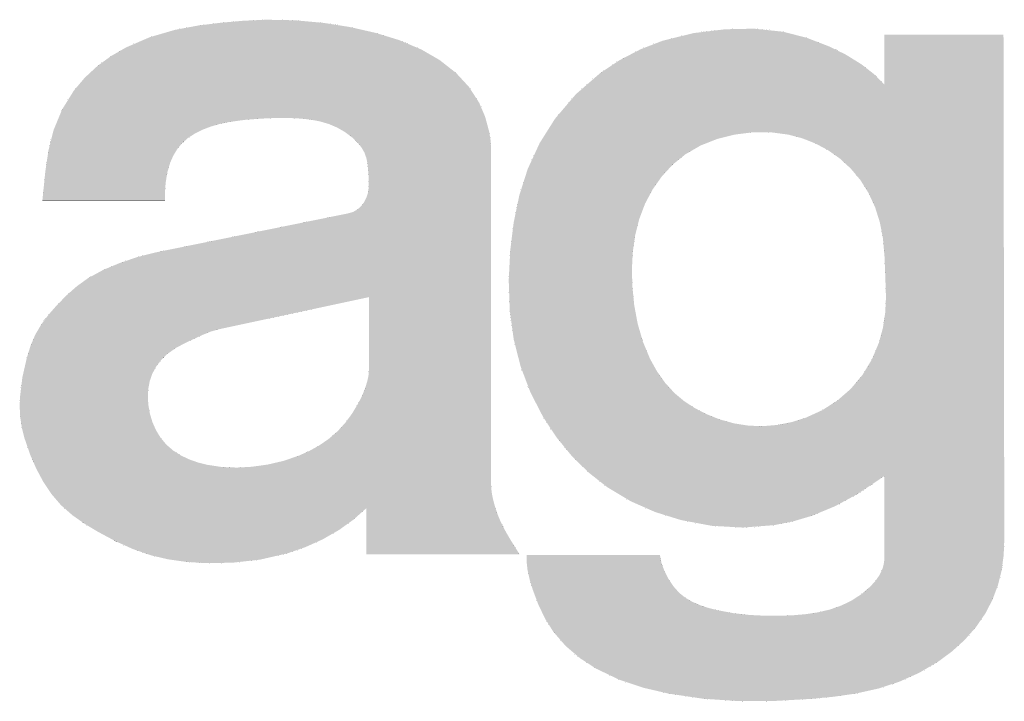
# Model space of a CAD drawing. Extents: x 0 to 420, y 0 to 297.
# Drawn here: x 342 to 351, y 21 to 27 of the extents above; entities that cross this region are included whole.
import ezdxf

# ---------------------------------------------------------------- set-up
doc = ezdxf.new("R2010")
doc.units = 0
doc.header["$LTSCALE"] = 23.1
doc.layers.get('0').update_dxf_attribs({"linetype": 'CONTINUOUS'})

# ---------------------------------------------------------------- blocks, each defined once
blk = doc.blocks.new('099_Z06_001_HAGER_LOGO_2_BL0', base_point=(346.9952, 24.8096))
at = {"color": 2, "linetype": 'CONTINUOUS', "const_width": 0.0001}
for points in [[(342.1346, 25.4342), (342.144, 25.5302), (342.1535, 25.6268), (342.1639, 25.7236), (342.1726, 25.7915), (342.1826, 25.8592), (342.1945, 25.9266), (342.2085, 25.9934), (342.2252, 26.0595), (342.2447, 26.1249), (342.265, 26.1827), (342.2879, 26.2396), (342.3134, 26.2954), (342.3414, 26.3501), (342.3719, 26.4034), (342.4049, 26.4552), (342.4402, 26.5054), (342.4812, 26.5579), (342.5248, 26.6081), (342.5708, 26.6561), (342.6191, 26.7018), (342.6695, 26.7452), (342.7216, 26.7858), (342.7754, 26.824), (342.8308, 26.8599), (342.8876, 26.8936), (342.9458, 26.925), (343.0109, 26.9569), (343.0773, 26.9863), (343.1448, 27.0132), (343.2132, 27.0377), (343.2824, 27.0597), (343.3523, 27.0795), (343.4227, 27.097), (343.5125, 27.1161), (343.6029, 27.1322), (343.6937, 27.1457), (343.7848, 27.1573), (343.8761, 27.1673), (343.9848, 27.1778), (344.0935, 27.1863), (344.2024, 27.1925), (344.3114, 27.196), (344.4241, 27.1963), (344.5369, 27.1932), (344.6496, 27.1869), (344.7621, 27.1774), (344.8743, 27.1647), (344.9753, 27.1507), (345.0759, 27.1341), (345.176, 27.1149), (345.2756, 27.093), (345.3746, 27.0683), (345.4509, 27.0472), (345.5267, 27.0241), (345.6017, 26.9988), (345.6757, 26.9709), (345.7486, 26.9403), (345.8203, 26.9067), (345.8723, 26.8798), (345.9234, 26.851), (345.9733, 26.8203), (346.022, 26.7876), (346.0693, 26.753), (346.115, 26.7162), (346.1591, 26.6774), (346.1969, 26.6408), (346.233, 26.6026), (346.2674, 26.5627), (346.2997, 26.5213), (346.3299, 26.4783), (346.3578, 26.4339), (346.3832, 26.3881), (346.4047, 26.3438), (346.4239, 26.2985), (346.4409, 26.2522), (346.4558, 26.2051), (346.4687, 26.1575), (346.4796, 26.1093), (346.4874, 26.0675), (346.4935, 26.0256), (346.4974, 25.9834), (346.4988, 25.9412)], [(350.3243, 22.7576), (350.2375, 22.6954), (350.1486, 22.6357), (350.0576, 22.5789), (349.9733, 22.5304), (349.8874, 22.4849), (349.7998, 22.4428), (349.7106, 22.4046), (349.6198, 22.3704), (349.529, 22.3412), (349.437, 22.3162), (349.3438, 22.2956), (349.2497, 22.2792), (349.1596, 22.2677), (349.0691, 22.26), (348.9782, 22.256), (348.8872, 22.2558), (348.7961, 22.2592), (348.7051, 22.2662), (348.6144, 22.2767), (348.5242, 22.2907), (348.4344, 22.3081), (348.3454, 22.3288), (348.2608, 22.3517), (348.1772, 22.3776), (348.0947, 22.4067), (348.0134, 22.4388), (347.9335, 22.474), (347.8552, 22.5124), (347.7787, 22.5539), (347.704, 22.5987), (347.6313, 22.6467), (347.5563, 22.7014), (347.4838, 22.7597), (347.414, 22.8213), (347.3469, 22.886), (347.2826, 22.9536), (347.2212, 23.0241), (347.1627, 23.097), (347.1073, 23.1724), (347.055, 23.2499), (347.0059, 23.3295), (346.956, 23.4183), (346.9101, 23.5091), (346.8681, 23.6017), (346.8301, 23.696), (346.7962, 23.7916), (346.7664, 23.8885), (346.7407, 23.9864), (346.7192, 24.0852), (346.7025, 24.1803), (346.6896, 24.2759), (346.68, 24.372), (346.6738, 24.4685), (346.6706, 24.5652), (346.6704, 24.6621), (346.6729, 24.7591), (346.6779, 24.8562), (346.6853, 24.9531), (346.6954, 25.0543), (346.7082, 25.1551), (346.7239, 25.2553), (346.7427, 25.3549), (346.7649, 25.4536), (346.7908, 25.5512), (346.8207, 25.6477), (346.8547, 25.7427), (346.8899, 25.8288), (346.9289, 25.9134), (346.9715, 25.9963), (347.0177, 26.0772), (347.0674, 26.1561), (347.1205, 26.2327), (347.1746, 26.3037), (347.2317, 26.3723), (347.2917, 26.4384), (347.3545, 26.5019), (347.4199, 26.5627), (347.4879, 26.6206), (347.5584, 26.6757), (347.6384, 26.7327), (347.721, 26.7859), (347.806, 26.8352), (347.8932, 26.8805), (347.9823, 26.9217), (348.0732, 26.9585), (348.1656, 26.991), (348.2504, 27.0166), (348.3363, 27.0387), (348.4229, 27.0574), (348.5103, 27.0731), (348.5982, 27.0858), (348.6866, 27.0957), (348.7754, 27.1031), (348.8559, 27.1077), (348.9364, 27.11), (349.0169, 27.11), (349.0971, 27.1072), (349.1771, 27.1013), (349.2567, 27.0923), (349.3357, 27.0796), (349.4128, 27.0636), (349.4892, 27.0441), (349.5649, 27.0214), (349.6397, 26.9957), (349.7136, 26.9672), (349.7866, 26.9363), (349.8523, 26.906), (349.917, 26.8735), (349.9803, 26.8388), (350.042, 26.8016), (350.1019, 26.7617), (350.1497, 26.7266), (350.196, 26.6895), (350.2406, 26.6502), (350.2834, 26.6086), (350.3243, 26.5646)], [(351.4823, 27.05), (350.3243, 27.05)], [(350.3243, 27.05), (350.3243, 26.5646)], [(351.4901, 22.1363), (351.4901, 27.05)], [(345.1033, 25.311), (345.121, 25.3143), (345.1379, 25.3189), (345.1542, 25.3248), (345.1698, 25.332), (345.1846, 25.3404), (345.1987, 25.3499), (345.212, 25.3603), (345.2245, 25.3717), (345.2362, 25.384), (345.2494, 25.3999), (345.2613, 25.4169), (345.272, 25.4347), (345.2813, 25.4532), (345.2894, 25.4723), (345.2961, 25.4919), (345.3014, 25.5117), (345.3055, 25.533), (345.3082, 25.5546), (345.3098, 25.5762), (345.3103, 25.598), (345.3101, 25.6199), (345.3092, 25.642), (345.308, 25.6641), (345.3066, 25.6863), (345.3051, 25.7087), (345.3035, 25.7312), (345.3016, 25.7535), (345.2993, 25.7758), (345.2964, 25.7978), (345.2927, 25.8196), (345.2881, 25.841), (345.2825, 25.8621), (345.2757, 25.8826), (345.2675, 25.9026), (345.2584, 25.921), (345.248, 25.9388), (345.2366, 25.9561), (345.2241, 25.9728), (345.2107, 25.989), (345.1965, 26.0047), (345.1816, 26.0199), (345.1661, 26.0345), (345.1502, 26.0485), (345.1241, 26.0699), (345.0972, 26.0899), (345.0695, 26.1086), (345.0411, 26.1259), (345.0119, 26.1419), (344.9822, 26.1565), (344.9518, 26.1697), (344.9209, 26.1815), (344.8894, 26.1919), (344.8575, 26.201), (344.8252, 26.2089), (344.7926, 26.2157), (344.7597, 26.2215), (344.7267, 26.2263), (344.6935, 26.2303), (344.6603, 26.2336), (344.6101, 26.2373), (344.5599, 26.2396), (344.5097, 26.2408), (344.4596, 26.2409), (344.4094, 26.2401), (344.3592, 26.2385), (344.3091, 26.2363), (344.2589, 26.2336), (344.2137, 26.2308), (344.1684, 26.2275), (344.1232, 26.2237), (344.0781, 26.2191), (344.0331, 26.2137), (343.9883, 26.2073), (343.9436, 26.1997), (343.9063, 26.1924), (343.8691, 26.184), (343.8322, 26.1746), (343.7956, 26.164), (343.7594, 26.1521), (343.7236, 26.1389), (343.6882, 26.1241), (343.6643, 26.1131), (343.6407, 26.1013), (343.6175, 26.0887), (343.5948, 26.0752), (343.5728, 26.0609), (343.5515, 26.0456), (343.531, 26.0294), (343.5114, 26.0121), (343.4928, 25.9938), (343.4743, 25.9734), (343.457, 25.9519), (343.441, 25.9294), (343.4261, 25.9061), (343.4123, 25.882), (343.3998, 25.8572), (343.3884, 25.8319), (343.3781, 25.8062), (343.3671, 25.7745), (343.3577, 25.7423), (343.3498, 25.7098), (343.3432, 25.677), (343.3379, 25.644), (343.3338, 25.6107), (343.3306, 25.5754), (343.3284, 25.5401), (343.3272, 25.5047), (343.3269, 25.4693), (343.3272, 25.4342)], [(350.3323, 24.7133), (350.33, 24.7731), (350.3278, 24.8329), (350.3251, 24.8927), (350.3215, 24.9525), (350.3165, 25.0121), (350.3095, 25.0716), (350.3016, 25.1225), (350.2919, 25.1731), (350.2803, 25.2233), (350.2668, 25.2732), (350.2514, 25.3224), (350.234, 25.3709), (350.2145, 25.4187), (350.193, 25.4656), (350.1694, 25.5114), (350.142, 25.559), (350.1123, 25.6052), (350.0802, 25.6499), (350.0461, 25.693), (350.0098, 25.7343), (349.9715, 25.7739), (349.9313, 25.8114), (349.8893, 25.8469), (349.8452, 25.8805), (349.7995, 25.9117), (349.7523, 25.9408), (349.7037, 25.9675), (349.6538, 25.992), (349.6029, 26.014), (349.551, 26.0337), (349.4982, 26.051), (349.4448, 26.0658), (349.3909, 26.0782), (349.3332, 26.0886), (349.2752, 26.0963), (349.2169, 26.1012), (349.1584, 26.1036), (349.0998, 26.1033), (349.0413, 26.1006), (348.9828, 26.0955), (348.9244, 26.088), (348.8664, 26.0782), (348.8153, 26.0677), (348.7646, 26.0553), (348.7144, 26.0411), (348.6649, 26.025), (348.6161, 26.007), (348.5682, 25.987), (348.5213, 25.9649), (348.4754, 25.9408), (348.4308, 25.9145), (348.3875, 25.886), (348.3458, 25.8554), (348.3055, 25.8227), (348.2668, 25.788), (348.2297, 25.7514), (348.1943, 25.7132), (348.1605, 25.6733), (348.1285, 25.6319), (348.0983, 25.5892), (348.07, 25.5452), (348.0436, 25.5001), (348.0191, 25.4541), (347.9966, 25.4072), (347.9737, 25.3533), (347.9533, 25.2985), (347.9354, 25.243), (347.9198, 25.1868), (347.9064, 25.1299), (347.8952, 25.0725), (347.8861, 25.0146), (347.879, 24.9563), (347.8737, 24.8976), (347.8703, 24.8388), (347.8686, 24.7798), (347.8685, 24.7207), (347.87, 24.6616), (347.8728, 24.6025), (347.8773, 24.5411), (347.8833, 24.48), (347.891, 24.4191), (347.9003, 24.3586), (347.9114, 24.2985), (347.9244, 24.2389), (347.9393, 24.1799), (347.9562, 24.1215), (347.9752, 24.0638), (347.9964, 24.0069), (348.0198, 23.9508), (348.0455, 23.8956), (348.069, 23.8498), (348.0943, 23.8049), (348.1214, 23.761), (348.1502, 23.7183), (348.1808, 23.6769), (348.2133, 23.6372), (348.2477, 23.5991), (348.2839, 23.5629), (348.323, 23.528), (348.3639, 23.4952), (348.4065, 23.4644), (348.4506, 23.4357), (348.496, 23.4089), (348.5426, 23.384), (348.5901, 23.361), (348.6396, 23.3393), (348.6899, 23.3196), (348.7409, 23.3019), (348.7925, 23.2863), (348.8447, 23.273), (348.8973, 23.2619), (348.9504, 23.2532), (349.0038, 23.247), (349.0601, 23.2431), (349.1166, 23.2419), (349.1732, 23.2435), (349.2297, 23.2476), (349.286, 23.2543), (349.3421, 23.2636), (349.3977, 23.2754), (349.4528, 23.2896), (349.5072, 23.3062), (349.5609, 23.3251), (349.6096, 23.3447), (349.6574, 23.3661), (349.7043, 23.3895), (349.7501, 23.4147), (349.7948, 23.4419), (349.8382, 23.4709), (349.8803, 23.5018), (349.9209, 23.5345), (349.96, 23.569), (349.9974, 23.6053), (350.0336, 23.6439), (350.068, 23.6843), (350.1005, 23.7262), (350.131, 23.7697), (350.1596, 23.8144), (350.1861, 23.8605), (350.2106, 23.9077), (350.2329, 23.9559), (350.2531, 24.005), (350.271, 24.0548), (350.2876, 24.1083), (350.3016, 24.1624), (350.3133, 24.2171), (350.3227, 24.2721), (350.33, 24.3275), (350.3351, 24.3831), (350.3383, 24.4389), (350.3394, 24.4946), (350.3389, 24.5493), (350.3372, 24.604), (350.3348, 24.6586), (350.3323, 24.7133)], [(346.4988, 22.6794), (346.4988, 25.9412)], [(343.3272, 25.4342), (342.1346, 25.4342)], [(345.1033, 25.311), (343.2339, 24.9318)], [(345.2868, 22.4453), (345.237, 22.3982), (345.1853, 22.3532), (345.1318, 22.3106), (345.0766, 22.2702), (345.0198, 22.2321), (344.9526, 22.1909), (344.8836, 22.1527), (344.813, 22.1174), (344.7409, 22.085), (344.6676, 22.0555), (344.5932, 22.0288), (344.5179, 22.005), (344.4389, 21.9833), (344.3593, 21.9645), (344.279, 21.9486), (344.1981, 21.9355), (344.1169, 21.925), (344.0352, 21.9172), (343.9533, 21.912), (343.8712, 21.9092), (343.789, 21.9087), (343.7067, 21.9105), (343.632, 21.9141), (343.5574, 21.9198), (343.4831, 21.9276), (343.4093, 21.9379), (343.3361, 21.9508), (343.2636, 21.9666), (343.192, 21.9854), (343.1251, 22.0062), (343.059, 22.0297), (342.9937, 22.0555), (342.9291, 22.0836), (342.8653, 22.1137), (342.802, 22.1456), (342.7394, 22.1789), (342.6773, 22.2135), (342.6285, 22.2417), (342.5803, 22.2707), (342.5329, 22.3008), (342.4865, 22.3321), (342.4413, 22.3649), (342.3976, 22.3994), (342.3557, 22.4357), (342.3157, 22.4741), (342.277, 22.5157), (342.2405, 22.5595), (342.2061, 22.6052), (342.1738, 22.6526), (342.1434, 22.7015), (342.1149, 22.7518), (342.0882, 22.8031), (342.0631, 22.8552), (342.0396, 22.908), (342.0177, 22.9612), (341.9962, 23.0172), (341.9766, 23.0736), (341.959, 23.1306), (341.9462, 23.1788), (341.9353, 23.2275), (341.9264, 23.2766), (341.9199, 23.3261), (341.916, 23.3748), (341.9143, 23.4237), (341.9146, 23.4726), (341.9167, 23.5215), (341.922, 23.5875), (341.93, 23.6531), (341.9405, 23.7185), (341.9533, 23.7835), (341.9682, 23.8481), (341.9851, 23.9124), (341.9983, 23.958), (342.0127, 24.0032), (342.0287, 24.0477), (342.0465, 24.0914), (342.0665, 24.1339), (342.0901, 24.1773), (342.116, 24.2194), (342.1441, 24.2603), (342.174, 24.3001), (342.2055, 24.3389), (342.2382, 24.3769), (342.2717, 24.4141), (342.3119, 24.4568), (342.3531, 24.4984), (342.3954, 24.5387), (342.4389, 24.5773), (342.4837, 24.6141), (342.5301, 24.6489), (342.578, 24.6812), (342.6263, 24.7103), (342.6759, 24.7372), (342.7268, 24.7622), (342.7786, 24.7854), (342.8312, 24.8072), (342.8842, 24.8278), (342.953, 24.8529), (343.0224, 24.8761), (343.0923, 24.8972), (343.1628, 24.9159), (343.2339, 24.9318)], [(345.3103, 24.4972), (343.8475, 24.184)], [(345.3103, 24.4972), (345.3103, 23.7846)], [(345.3103, 23.7846), (345.3096, 23.7637), (345.3076, 23.7429), (345.3045, 23.7222), (345.3004, 23.7016), (345.2955, 23.6811), (345.2863, 23.6481), (345.2756, 23.6155), (345.2635, 23.5835), (345.2503, 23.5519), (345.2359, 23.5207), (345.2205, 23.49), (345.2043, 23.4596), (345.1836, 23.4232), (345.1618, 23.3875), (345.1388, 23.3526), (345.1146, 23.3184), (345.0892, 23.2853), (345.0626, 23.2532), (345.0348, 23.2222), (345.0056, 23.1925), (344.9759, 23.1648), (344.9451, 23.1383), (344.9131, 23.1132), (344.8801, 23.0892), (344.8462, 23.0665), (344.8115, 23.0449), (344.7759, 23.0246), (344.7397, 23.0054), (344.7029, 22.9873), (344.6655, 22.9705), (344.6277, 22.9547), (344.5787, 22.9361), (344.5291, 22.9192), (344.4791, 22.9041), (344.4286, 22.8907), (344.3777, 22.8789), (344.3266, 22.8687), (344.2751, 22.8601), (344.2235, 22.8529), (344.1717, 22.8472), (344.1281, 22.8435), (344.0845, 22.8409), (344.0409, 22.8394), (343.9972, 22.8391), (343.9535, 22.8401), (343.9098, 22.8424), (343.8661, 22.8462), (343.8224, 22.8515), (343.7787, 22.8583), (343.7352, 22.8667), (343.7038, 22.8739), (343.6727, 22.8819), (343.6417, 22.8909), (343.611, 22.9009), (343.5807, 22.9119), (343.5509, 22.924), (343.5217, 22.9371), (343.4932, 22.9513), (343.4654, 22.9667), (343.4384, 22.9833), (343.4124, 23.0011), (343.3875, 23.0202), (343.3636, 23.0405), (343.341, 23.0622), (343.3202, 23.0846), (343.3006, 23.1081), (343.2823, 23.1328), (343.2652, 23.1585), (343.2494, 23.1852), (343.2349, 23.2127), (343.2216, 23.241), (343.2097, 23.2699), (343.199, 23.2995), (343.1896, 23.3295), (343.1815, 23.36), (343.1747, 23.3908), (343.1692, 23.4219), (343.1651, 23.4531), (343.1623, 23.484), (343.1608, 23.5149), (343.1608, 23.5457), (343.1622, 23.5764), (343.1651, 23.6068), (343.1695, 23.637), (343.1756, 23.6667), (343.1834, 23.696), (343.1929, 23.7247), (343.2042, 23.7528), (343.2172, 23.7802), (343.232, 23.8068), (343.2485, 23.8325), (343.2664, 23.8573), (343.2857, 23.881), (343.3062, 23.9036), (343.328, 23.925), (343.3508, 23.945), (343.3754, 23.9644), (343.4009, 23.9824), (343.4273, 23.9992), (343.4543, 24.015), (343.4818, 24.03), (343.5099, 24.0443), (343.5383, 24.0581), (343.5669, 24.0716), (343.5956, 24.0848), (343.6244, 24.0981), (343.6518, 24.1108), (343.6791, 24.1234), (343.7065, 24.1357), (343.7341, 24.1475), (343.7619, 24.1584), (343.79, 24.1683), (343.8185, 24.1769), (343.8475, 24.184)], [(350.3243, 22.0099), (350.3243, 22.7576)], [(346.4988, 22.6794), (346.4991, 22.6635), (346.4998, 22.6477), (346.501, 22.6319), (346.5027, 22.6161), (346.5047, 22.6004), (346.5071, 22.5846), (346.5099, 22.569), (346.513, 22.5533), (346.5164, 22.5378), (346.52, 22.5222), (346.5239, 22.5068), (346.528, 22.4914), (346.5341, 22.4696), (346.5406, 22.4481), (346.5475, 22.4266), (346.5548, 22.4054), (346.5625, 22.3843), (346.5705, 22.3633), (346.579, 22.3425), (346.5879, 22.322), (346.5981, 22.2998), (346.6087, 22.2779), (346.6197, 22.2562), (346.6312, 22.2346), (346.6429, 22.2133), (346.655, 22.192), (346.6673, 22.1709), (346.6798, 22.1499), (346.6925, 22.129), (346.7053, 22.1082), (346.7182, 22.0874), (346.7374, 22.0568), (346.7565, 22.0263), (346.7755, 21.9958)], [(345.2868, 22.4453), (345.2868, 21.9958)], [(351.4901, 22.1363), (351.4892, 22.0761), (351.4863, 22.016), (351.4812, 21.956), (351.4737, 21.8963), (351.4637, 21.8368), (351.4503, 21.7748), (351.4338, 21.7134), (351.4143, 21.6528), (351.3919, 21.5932), (351.3666, 21.5349), (351.3384, 21.4779), (351.3074, 21.4225), (351.272, 21.3665), (351.2338, 21.3124), (351.1929, 21.2602), (351.1494, 21.21), (351.1037, 21.1617), (351.0557, 21.1154), (351.0058, 21.0712), (350.9541, 21.029), (350.9008, 20.9888), (350.8461, 20.9508), (350.7786, 20.9078), (350.7095, 20.8678), (350.6388, 20.8309), (350.5667, 20.7969), (350.4934, 20.7658), (350.419, 20.7377), (350.3437, 20.7125), (350.2675, 20.6901), (350.1858, 20.6695), (350.1034, 20.6517), (350.0204, 20.6365), (349.9369, 20.6236), (349.8531, 20.6127), (349.769, 20.6034), (349.6847, 20.5954), (349.6004, 20.5885), (349.4843, 20.5803), (349.3683, 20.5736), (349.2523, 20.5688), (349.1364, 20.566), (349.0205, 20.5656), (348.9046, 20.5677), (348.7907, 20.5724), (348.677, 20.5799), (348.5634, 20.5904), (348.45, 20.6039), (348.337, 20.6206), (348.2244, 20.6406), (348.1511, 20.6556), (348.0782, 20.6721), (348.0057, 20.6904), (347.9337, 20.7107), (347.8624, 20.7332), (347.792, 20.7579), (347.7225, 20.7851), (347.654, 20.8149), (347.5867, 20.8474), (347.5207, 20.883), (347.4676, 20.9145), (347.4156, 20.9482), (347.365, 20.984), (347.3161, 21.0218), (347.269, 21.0618), (347.224, 21.1039), (347.1813, 21.148), (347.1412, 21.1943), (347.1038, 21.2426), (347.0719, 21.2889), (347.0425, 21.3367), (347.0152, 21.3859), (346.9899, 21.4364), (346.9665, 21.4879), (346.9448, 21.5402), (346.9246, 21.5931), (346.9057, 21.6466), (346.8899, 21.6949), (346.8755, 21.7436), (346.8632, 21.7926), (346.8536, 21.842), (346.8485, 21.8781), (346.8453, 21.9144), (346.8442, 21.9511), (346.8454, 21.9881)], [(345.2868, 21.9958), (346.7755, 21.9958)], [(346.8454, 21.9881), (348.1406, 21.9881)], [(348.1406, 21.9881), (348.1446, 21.9605), (348.1501, 21.9334), (348.1572, 21.9067), (348.1657, 21.8805), (348.1754, 21.8547), (348.1863, 21.8293), (348.1983, 21.8043), (348.2112, 21.7797), (348.225, 21.7555), (348.2397, 21.7315), (348.2552, 21.708), (348.2716, 21.6852), (348.2889, 21.6633), (348.3072, 21.6424), (348.3266, 21.6226), (348.3464, 21.6047), (348.3673, 21.588), (348.389, 21.5725), (348.4115, 21.558), (348.4348, 21.5445), (348.4588, 21.532), (348.4835, 21.5203), (348.5087, 21.5096), (348.5343, 21.4996), (348.5604, 21.4903), (348.5867, 21.4818), (348.6134, 21.4738), (348.6402, 21.4665), (348.6671, 21.4596), (348.6941, 21.4532), (348.7472, 21.4418), (348.8001, 21.4318), (348.853, 21.4233), (348.9058, 21.4161), (348.9586, 21.4102), (349.0114, 21.4055), (349.0643, 21.4019), (349.1172, 21.3994), (349.1702, 21.3978), (349.2233, 21.3972), (349.2765, 21.3975), (349.33, 21.3985), (349.3692, 21.3997), (349.4086, 21.4013), (349.4479, 21.4035), (349.4873, 21.4063), (349.5266, 21.4098), (349.5657, 21.414), (349.6047, 21.419), (349.6435, 21.4249), (349.6821, 21.4318), (349.7204, 21.4397), (349.7583, 21.4487), (349.7959, 21.459), (349.8331, 21.4705), (349.8697, 21.4833), (349.9059, 21.4975), (349.9401, 21.5126), (349.9738, 21.529), (350.0068, 21.5468), (350.039, 21.566), (350.0705, 21.5865), (350.1012, 21.6085), (350.1309, 21.6318), (350.1597, 21.6565), (350.1874, 21.6825), (350.2027, 21.6981), (350.2176, 21.7141), (350.2318, 21.7305), (350.2455, 21.7475), (350.2583, 21.7649), (350.2703, 21.7829), (350.2812, 21.8013), (350.2911, 21.8203), (350.2998, 21.8397), (350.3072, 21.8598), (350.3129, 21.8789), (350.3174, 21.8983), (350.3207, 21.9181), (350.3229, 21.9379), (350.3241, 21.9619), (350.3244, 21.9859), (350.3243, 22.0099)]]:
    blk.add_lwpolyline(points, dxfattribs=at)
at = {"color": 2, "linetype": 'CONTINUOUS'}
for points in [[(344.0935, 27.1863), (344.3114, 27.196), (344.5933, 27.1905)], [(343.4227, 27.097), (343.6483, 27.1392), (345.126, 27.1248)], [(345.126, 27.1248), (345.3746, 27.0683), (343.4227, 27.097)], [(343.6483, 27.1392), (343.8761, 27.1673), (344.8743, 27.1647)], [(344.8743, 27.1647), (345.126, 27.1248), (343.6483, 27.1392)], [(344.0935, 27.1863), (344.5933, 27.1905), (343.8761, 27.1673)], [(344.5933, 27.1905), (344.8743, 27.1647), (343.8761, 27.1673)], [(348.4665, 27.0656), (348.7754, 27.1031), (349.3357, 27.0796)], [(349.057, 27.1089), (349.3357, 27.0796), (348.7754, 27.1031)], [(342.9458, 26.925), (343.1789, 27.0258), (345.6017, 26.9988)], [(343.1789, 27.0258), (343.4227, 27.097), (345.3746, 27.0683)], [(345.3746, 27.0683), (345.6017, 26.9988), (343.1789, 27.0258)], [(348.1656, 26.991), (348.4665, 27.0656), (349.5649, 27.0214)], [(349.5649, 27.0214), (349.7866, 26.9363), (348.1656, 26.991)], [(349.3357, 27.0796), (349.5649, 27.0214), (348.4665, 27.0656)], [(350.3243, 26.5646), (351.4823, 27.05), (349.3909, 26.0782)], [(349.3909, 26.0782), (351.4823, 27.05), (349.5247, 26.0427)], [(349.5247, 26.0427), (351.4823, 27.05), (349.6538, 25.992)], [(349.6538, 25.992), (351.4823, 27.05), (349.7761, 25.9266)], [(349.7761, 25.9266), (351.4823, 27.05), (349.8893, 25.8469)], [(349.8893, 25.8469), (351.4823, 27.05), (349.9973, 25.7477)], [(349.9973, 25.7477), (351.4823, 27.05), (350.0912, 25.6352)], [(350.0912, 25.6352), (351.4823, 27.05), (350.1694, 25.5114)], [(350.1694, 25.5114), (351.4823, 27.05), (350.234, 25.3709)], [(350.234, 25.3709), (351.4823, 27.05), (350.2803, 25.2233)], [(350.3097, 24.1988), (351.4823, 27.05), (350.271, 24.0548)], [(350.271, 24.0548), (351.4823, 27.05), (350.3243, 22.7576)], [(350.2803, 25.2233), (351.4823, 27.05), (350.3095, 25.0716)], [(350.3095, 25.0716), (351.4823, 27.05), (350.3251, 24.8927)], [(350.3319, 24.346), (351.4823, 27.05), (350.3097, 24.1988)], [(350.3243, 26.5646), (350.3243, 27.05), (351.4823, 27.05)], [(351.4823, 27.05), (351.4901, 22.1363), (350.3243, 22.7576)], [(350.3251, 24.8927), (351.4823, 27.05), (350.3323, 24.7133)], [(350.3394, 24.4946), (351.4823, 27.05), (350.3319, 24.346)], [(350.3323, 24.7133), (351.4823, 27.05), (350.3394, 24.4946)], [(342.8029, 26.8423), (342.9458, 26.925), (345.8203, 26.9067)], [(345.6017, 26.9988), (345.8203, 26.9067), (342.9458, 26.925)], [(347.9524, 26.9084), (348.1656, 26.991), (349.7866, 26.9363)], [(349.7866, 26.9363), (349.9488, 26.8565), (347.9524, 26.9084)], [(342.6695, 26.7452), (342.8029, 26.8423), (345.9978, 26.8042)], [(345.8203, 26.9067), (345.9978, 26.8042), (342.8029, 26.8423)], [(347.7491, 26.8028), (347.9524, 26.9084), (349.9488, 26.8565)], [(349.9488, 26.8565), (350.1019, 26.7617), (347.7491, 26.8028)], [(342.5475, 26.6324), (342.6695, 26.7452), (346.1591, 26.6774)], [(345.9978, 26.8042), (346.1591, 26.6774), (342.6695, 26.7452)], [(347.5584, 26.6757), (347.7491, 26.8028), (350.1019, 26.7617)], [(350.1019, 26.7617), (350.2185, 26.6702), (347.5584, 26.6757)], [(342.4402, 26.5054), (342.5475, 26.6324), (346.2838, 26.5422)], [(346.1591, 26.6774), (346.2838, 26.5422), (342.5475, 26.6324)], [(347.3228, 26.4705), (347.5584, 26.6757), (350.2185, 26.6702)], [(347.3228, 26.4705), (350.2185, 26.6702), (350.3243, 26.5646)], [(346.2838, 26.5422), (346.3832, 26.3881), (342.4402, 26.5054)], [(347.3228, 26.4705), (350.3243, 26.5646), (347.1205, 26.2327)], [(347.1205, 26.2327), (350.3243, 26.5646), (349.2169, 26.1012)], [(350.3243, 26.5646), (349.3909, 26.0782), (349.2169, 26.1012)], [(342.3271, 26.3229), (342.4402, 26.5054), (346.3832, 26.3881)], [(346.3832, 26.3881), (346.4409, 26.2522), (342.3271, 26.3229)], [(342.2447, 26.1249), (342.3271, 26.3229), (344.2589, 26.2336)], [(346.4409, 26.2522), (344.5265, 26.2405), (342.3271, 26.3229)], [(344.5265, 26.2405), (344.3927, 26.2397), (342.3271, 26.3229)], [(344.3927, 26.2397), (344.2589, 26.2336), (342.3271, 26.3229)], [(344.5265, 26.2405), (346.4409, 26.2522), (344.6603, 26.2336)], [(344.6603, 26.2336), (346.4409, 26.2522), (344.7487, 26.2232)], [(344.7487, 26.2232), (346.4409, 26.2522), (344.836, 26.2064)], [(344.836, 26.2064), (346.4409, 26.2522), (344.9209, 26.1815)], [(344.9209, 26.1815), (346.4409, 26.2522), (345.0021, 26.1469)], [(346.4409, 26.2522), (346.4796, 26.1093), (345.0021, 26.1469)], [(342.2447, 26.1249), (344.2589, 26.2336), (344.1006, 26.2215)], [(343.9436, 26.1997), (342.2447, 26.1249), (344.1006, 26.2215)], [(343.8568, 26.181), (342.2447, 26.1249), (343.9436, 26.1997)], [(343.7714, 26.1562), (342.2447, 26.1249), (343.8568, 26.181)], [(343.7714, 26.1562), (343.6882, 26.1241), (342.2447, 26.1249)], [(345.0788, 26.1025), (345.0021, 26.1469), (346.4796, 26.1093)], [(346.9715, 25.9963), (347.1205, 26.2327), (349.0413, 26.1006)], [(349.2169, 26.1012), (349.0413, 26.1006), (347.1205, 26.2327)], [(342.1945, 25.9266), (342.2447, 26.1249), (343.6882, 26.1241)], [(342.1945, 25.9266), (343.6882, 26.1241), (343.6175, 26.0887)], [(343.5515, 26.0456), (342.1945, 25.9266), (343.6175, 26.0887)], [(345.0788, 26.1025), (346.4796, 26.1093), (345.1502, 26.0485)], [(346.4796, 26.1093), (346.4935, 26.0256), (345.1502, 26.0485)], [(345.1965, 26.0047), (345.1502, 26.0485), (346.4935, 26.0256)], [(348.8664, 26.0782), (346.9715, 25.9963), (349.0413, 26.1006)], [(348.6979, 26.036), (346.9715, 25.9963), (348.8664, 26.0782)], [(343.4928, 25.9938), (342.1945, 25.9266), (343.5515, 26.0456)], [(343.4462, 25.937), (342.1945, 25.9266), (343.4928, 25.9938)], [(345.1965, 26.0047), (346.4935, 26.0256), (345.2366, 25.9561)], [(346.4935, 26.0256), (346.4988, 25.9412), (345.2366, 25.9561)], [(345.2675, 25.9026), (345.2366, 25.9561), (346.4988, 25.9412)], [(346.8547, 25.7427), (346.9715, 25.9963), (348.5368, 25.9725)], [(346.8547, 25.7427), (348.5368, 25.9725), (348.3875, 25.886)], [(348.6979, 26.036), (348.5368, 25.9725), (346.9715, 25.9963)], [(342.1639, 25.7236), (342.1945, 25.9266), (343.408, 25.8738)], [(342.1639, 25.7236), (343.408, 25.8738), (343.3781, 25.8062)], [(343.4462, 25.937), (343.408, 25.8738), (342.1945, 25.9266)], [(345.1542, 25.3248), (346.4988, 25.9412), (345.3103, 24.4972)], [(346.4988, 25.9412), (345.1542, 25.3248), (345.1987, 25.3499)], [(345.2362, 25.384), (346.4988, 25.9412), (345.1987, 25.3499)], [(345.2408, 23.531), (346.4988, 25.9412), (345.2043, 23.4596)], [(346.4988, 25.9412), (346.4988, 22.6794), (345.2043, 23.4596)], [(345.265, 25.4227), (346.4988, 25.9412), (345.2362, 25.384)], [(345.2717, 23.6048), (346.4988, 25.9412), (345.2408, 23.531)], [(346.4988, 25.9412), (345.265, 25.4227), (345.2868, 25.4659)], [(345.2675, 25.9026), (346.4988, 25.9412), (345.2855, 25.8516)], [(345.2955, 23.6811), (346.4988, 25.9412), (345.2717, 23.6048)], [(345.2855, 25.8516), (346.4988, 25.9412), (345.2964, 25.7978)], [(345.3014, 25.5117), (346.4988, 25.9412), (345.2868, 25.4659)], [(345.3062, 23.7325), (346.4988, 25.9412), (345.2955, 23.6811)], [(345.2964, 25.7978), (346.4988, 25.9412), (345.3026, 25.7424)], [(345.3094, 25.569), (346.4988, 25.9412), (345.3014, 25.5117)], [(345.3026, 25.7424), (346.4988, 25.9412), (345.3066, 25.6863)], [(345.3103, 23.7846), (346.4988, 25.9412), (345.3062, 23.7325)], [(345.3066, 25.6863), (346.4988, 25.9412), (345.3098, 25.6273)], [(345.3098, 25.6273), (346.4988, 25.9412), (345.3094, 25.569)], [(345.3103, 24.4972), (346.4988, 25.9412), (345.3103, 23.7846)], [(348.2668, 25.788), (346.8547, 25.7427), (348.3875, 25.886)], [(343.3781, 25.8062), (343.3498, 25.7098), (342.1639, 25.7236)], [(348.2668, 25.788), (348.1605, 25.6733), (346.8547, 25.7427)], [(342.1346, 25.4342), (342.1639, 25.7236), (343.3498, 25.7098)], [(342.1346, 25.4342), (343.3498, 25.7098), (343.3338, 25.6107)], [(346.7731, 25.4863), (346.8547, 25.7427), (348.1605, 25.6733)], [(346.7731, 25.4863), (348.1605, 25.6733), (348.07, 25.5452)], [(343.3277, 25.5224), (342.1346, 25.4342), (343.3338, 25.6107)], [(343.3277, 25.5224), (343.3272, 25.4342), (342.1346, 25.4342)], [(346.7183, 25.222), (346.7731, 25.4863), (347.9966, 25.4072)], [(348.07, 25.5452), (347.9966, 25.4072), (346.7731, 25.4863)], [(346.7183, 25.222), (347.9966, 25.4072), (347.9388, 25.2542)], [(342.3671, 24.512), (345.1542, 25.3248), (345.3103, 24.4972)], [(345.1542, 25.3248), (342.3671, 24.512), (345.1033, 25.311)], [(342.4686, 24.6021), (345.1033, 25.311), (342.3671, 24.512)], [(342.578, 24.6812), (345.1033, 25.311), (342.4686, 24.6021)], [(342.7268, 24.7622), (345.1033, 25.311), (342.578, 24.6812)], [(342.8842, 24.8278), (345.1033, 25.311), (342.7268, 24.7622)], [(343.0572, 24.8869), (345.1033, 25.311), (342.8842, 24.8278)], [(343.2339, 24.9318), (345.1033, 25.311), (343.0572, 24.8869)], [(346.6853, 24.9531), (346.7183, 25.222), (347.8994, 25.0955)], [(347.9388, 25.2542), (347.8994, 25.0955), (346.7183, 25.222)], [(347.8994, 25.0955), (347.8767, 24.9328), (346.6853, 24.9531)], [(346.6704, 24.6621), (346.6853, 24.9531), (347.8767, 24.9328)], [(346.6704, 24.6621), (347.8767, 24.9328), (347.8685, 24.7679)], [(347.8685, 24.7679), (347.8728, 24.6025), (346.6704, 24.6621)], [(346.68, 24.372), (346.6704, 24.6621), (347.8728, 24.6025)], [(346.68, 24.372), (347.8728, 24.6025), (347.891, 24.4191)], [(342.1948, 24.3261), (345.3103, 24.4972), (342.1252, 24.2332)], [(345.3103, 24.4972), (343.8475, 24.184), (342.1252, 24.2332)], [(342.2717, 24.4141), (345.3103, 24.4972), (342.1948, 24.3261)], [(342.2717, 24.4141), (342.3671, 24.512), (345.3103, 24.4972)], [(347.891, 24.4191), (347.9244, 24.2389), (346.68, 24.372)], [(346.7192, 24.0852), (346.68, 24.372), (347.9244, 24.2389)], [(342.0665, 24.1339), (342.1252, 24.2332), (343.8475, 24.184)], [(347.9244, 24.2389), (347.9752, 24.0638), (346.7192, 24.0852)], [(342.0205, 24.0255), (342.0665, 24.1339), (343.6974, 24.1317)], [(342.0205, 24.0255), (343.6974, 24.1317), (343.6244, 24.0981)], [(342.0665, 24.1339), (343.8475, 24.184), (343.7712, 24.1618)], [(343.7712, 24.1618), (343.6974, 24.1317), (342.0665, 24.1339)], [(343.5288, 24.0536), (342.0205, 24.0255), (343.6244, 24.0981)], [(343.5288, 24.0536), (343.4362, 24.0046), (342.0205, 24.0255)], [(346.7858, 23.8237), (346.7192, 24.0852), (347.9752, 24.0638)], [(346.7858, 23.8237), (347.9752, 24.0638), (348.0455, 23.8956)], [(350.271, 24.0548), (350.3243, 22.7576), (350.2027, 23.8918)], [(341.9851, 23.9124), (342.0205, 24.0255), (343.4362, 24.0046)], [(341.9851, 23.9124), (343.4362, 24.0046), (343.3508, 23.945)], [(343.3508, 23.945), (343.2924, 23.8887), (341.9851, 23.9124)], [(341.9405, 23.7185), (341.9851, 23.9124), (343.2924, 23.8887)], [(341.9405, 23.7185), (343.2924, 23.8887), (343.2428, 23.8241)], [(348.0455, 23.8956), (348.1122, 23.7755), (346.7858, 23.8237)], [(350.1109, 23.7405), (350.2027, 23.8918), (350.3243, 22.7576)], [(343.2042, 23.7528), (341.9405, 23.7185), (343.2428, 23.8241)], [(343.2042, 23.7528), (343.1793, 23.6814), (341.9405, 23.7185)], [(346.8816, 23.5707), (346.7858, 23.8237), (348.1122, 23.7755)], [(346.8816, 23.5707), (348.1122, 23.7755), (348.1915, 23.6635)], [(341.9167, 23.5215), (341.9405, 23.7185), (343.1793, 23.6814)], [(341.9167, 23.5215), (343.1793, 23.6814), (343.1651, 23.6068)], [(348.1915, 23.6635), (348.2839, 23.5629), (346.8816, 23.5707)], [(349.9974, 23.6053), (350.1109, 23.7405), (350.3243, 22.7576)], [(343.1606, 23.5303), (341.9167, 23.5215), (343.1651, 23.6068)], [(347.0059, 23.3295), (346.8816, 23.5707), (348.2839, 23.5629)], [(347.0059, 23.3295), (348.2839, 23.5629), (348.3779, 23.4847)], [(349.8664, 23.4913), (349.9974, 23.6053), (350.3243, 22.7576)], [(341.9143, 23.4237), (341.9167, 23.5215), (343.1651, 23.4531)], [(343.1606, 23.5303), (343.1651, 23.4531), (341.9167, 23.5215)], [(348.4807, 23.4176), (347.0059, 23.3295), (348.3779, 23.4847)], [(349.7197, 23.3977), (349.8664, 23.4913), (350.3243, 22.7576)], [(343.1651, 23.4531), (343.18, 23.3661), (341.9143, 23.4237)], [(341.9199, 23.3261), (341.9143, 23.4237), (343.18, 23.3661)], [(343.18, 23.3661), (343.2052, 23.2817), (341.9199, 23.3261)], [(345.2043, 23.4596), (346.4988, 22.6794), (345.1466, 23.3641)], [(348.5901, 23.361), (347.0059, 23.3295), (348.4807, 23.4176)], [(349.5609, 23.3251), (349.7197, 23.3977), (350.3243, 22.7576)], [(341.9353, 23.2275), (341.9199, 23.3261), (343.2052, 23.2817)], [(343.2052, 23.2817), (343.2406, 23.2016), (341.9353, 23.2275)], [(345.0056, 23.1925), (345.0805, 23.2745), (346.4988, 22.6794)], [(345.0805, 23.2745), (345.1466, 23.3641), (346.4988, 22.6794)], [(348.5901, 23.361), (348.7238, 23.3075), (347.0059, 23.3295)], [(347.1346, 23.1344), (347.0059, 23.3295), (348.7238, 23.3075)], [(347.1346, 23.1344), (348.7238, 23.3075), (348.8622, 23.269)], [(349.286, 23.2543), (349.4253, 23.2822), (347.4485, 22.7901)], [(347.4485, 22.7901), (349.4253, 23.2822), (350.3243, 22.7576)], [(349.4253, 23.2822), (349.5609, 23.3251), (350.3243, 22.7576)], [(341.959, 23.1306), (341.9353, 23.2275), (343.2406, 23.2016)], [(343.2406, 23.2016), (343.2858, 23.1278), (341.959, 23.1306)], [(344.9212, 23.1193), (345.0056, 23.1925), (346.4988, 22.6794)], [(349.0038, 23.247), (347.1346, 23.1344), (348.8622, 23.269)], [(349.1449, 23.2424), (347.1346, 23.1344), (349.0038, 23.247)], [(347.1346, 23.1344), (349.1449, 23.2424), (347.2826, 22.9536)], [(349.1449, 23.2424), (349.286, 23.2543), (347.2826, 22.9536)], [(347.2826, 22.9536), (349.286, 23.2543), (347.4485, 22.7901)], [(342.0177, 22.9612), (341.959, 23.1306), (343.2858, 23.1278)], [(342.0177, 22.9612), (343.2858, 23.1278), (343.341, 23.0622)], [(344.8289, 23.0555), (344.9212, 23.1193), (346.4988, 22.6794)], [(343.4074, 23.0048), (342.0177, 22.9612), (343.341, 23.0622)], [(343.4074, 23.0048), (343.482, 22.9574), (342.0177, 22.9612)], [(344.6277, 22.9547), (344.7306, 23.0008), (346.4988, 22.6794)], [(344.7306, 23.0008), (344.8289, 23.0555), (346.4988, 22.6794)], [(342.0755, 22.829), (342.0177, 22.9612), (343.482, 22.9574)], [(342.0755, 22.829), (343.482, 22.9574), (343.5628, 22.919)], [(343.6479, 22.889), (342.0755, 22.829), (343.5628, 22.919)], [(343.7352, 22.8667), (342.0755, 22.829), (343.6479, 22.889)], [(344.3266, 22.8687), (344.4791, 22.9041), (346.4988, 22.6794)], [(344.4791, 22.9041), (344.6277, 22.9547), (346.4988, 22.6794)], [(343.8806, 22.8448), (342.0755, 22.829), (343.7352, 22.8667)], [(344.0263, 22.8392), (342.0755, 22.829), (343.8806, 22.8448)], [(342.0755, 22.829), (344.0263, 22.8392), (342.1434, 22.7015)], [(344.0263, 22.8392), (344.1717, 22.8472), (342.1434, 22.7015)], [(342.1434, 22.7015), (344.1717, 22.8472), (346.4988, 22.6794)], [(344.1717, 22.8472), (344.3266, 22.8687), (346.4988, 22.6794)], [(342.2231, 22.5821), (342.1434, 22.7015), (346.4988, 22.6794)], [(347.6313, 22.6467), (347.4485, 22.7901), (350.3243, 22.7576)], [(350.3243, 22.7576), (350.0576, 22.5789), (347.6313, 22.6467)], [(350.3243, 22.0099), (350.3243, 22.7576), (351.4901, 22.1363)], [(342.2231, 22.5821), (346.4988, 22.6794), (346.501, 22.6319)], [(346.5071, 22.5846), (342.2231, 22.5821), (346.501, 22.6319)], [(347.8552, 22.5124), (347.6313, 22.6467), (350.0576, 22.5789)], [(346.5071, 22.5846), (346.5164, 22.5378), (342.2231, 22.5821)], [(342.3157, 22.4741), (342.2231, 22.5821), (346.5164, 22.5378)], [(342.3157, 22.4741), (346.5164, 22.5378), (346.528, 22.4914)], [(350.0576, 22.5789), (349.8438, 22.4634), (347.8552, 22.5124)], [(348.0947, 22.4067), (347.8552, 22.5124), (349.8438, 22.4634)], [(342.3157, 22.4741), (346.528, 22.4914), (345.2868, 22.4453)], [(342.4266, 22.3762), (342.3157, 22.4741), (345.2868, 22.4453)], [(345.2868, 22.4453), (345.1588, 22.3316), (342.4266, 22.3762)], [(346.528, 22.4914), (346.5452, 22.4338), (345.2868, 22.4453)], [(345.2868, 21.9958), (345.2868, 22.4453), (346.5452, 22.4338)], [(345.2868, 21.9958), (346.5452, 22.4338), (346.5651, 22.3773)], [(349.8438, 22.4634), (349.6198, 22.3704), (348.0947, 22.4067)], [(342.5486, 22.2906), (342.4266, 22.3762), (345.1588, 22.3316)], [(345.1588, 22.3316), (345.0198, 22.2321), (342.5486, 22.2906)], [(346.5879, 22.322), (345.2868, 21.9958), (346.5651, 22.3773)], [(346.6169, 22.2616), (345.2868, 21.9958), (346.5879, 22.322)], [(348.3454, 22.3288), (348.0947, 22.4067), (349.6198, 22.3704)], [(349.6198, 22.3704), (349.437, 22.3162), (348.3454, 22.3288)], [(348.6446, 22.2728), (348.3454, 22.3288), (349.437, 22.3162)], [(349.2497, 22.2792), (348.9479, 22.2556), (349.437, 22.3162), (348.6446, 22.2728)], [(342.6773, 22.2135), (342.5486, 22.2906), (345.0198, 22.2321)], [(345.0198, 22.2321), (344.8602, 22.1406), (342.6773, 22.2135)], [(346.6489, 22.2026), (345.2868, 21.9958), (346.6169, 22.2616)], [(342.8441, 22.1242), (342.6773, 22.2135), (344.8602, 22.1406)], [(344.8602, 22.1406), (344.6921, 22.065), (342.8441, 22.1242)], [(343.0154, 22.0467), (342.8441, 22.1242), (344.6921, 22.065)], [(346.683, 22.1447), (345.2868, 21.9958), (346.6489, 22.2026)], [(346.7182, 22.0874), (345.2868, 21.9958), (346.683, 22.1447)], [(351.4901, 22.1363), (351.484, 21.986), (350.3243, 22.0099)], [(344.6921, 22.065), (344.5179, 22.005), (343.0154, 22.0467)], [(343.192, 21.9854), (343.0154, 22.0467), (344.5179, 22.005)], [(346.7182, 22.0874), (346.7755, 21.9958), (345.2868, 21.9958)], [(343.192, 21.9854), (344.5179, 22.005), (343.3604, 21.9462)], [(344.5179, 22.005), (344.2521, 21.9439), (343.3604, 21.9462)], [(343.5326, 21.9221), (343.3604, 21.9462), (344.2521, 21.9439)], [(344.2521, 21.9439), (343.9806, 21.9135), (343.5326, 21.9221)], [(346.8453, 21.9144), (346.8454, 21.988), (348.1406, 21.988)], [(348.1406, 21.988), (348.1572, 21.9067), (346.8453, 21.9144)], [(350.3174, 21.8983), (351.484, 21.986), (350.3072, 21.8598)], [(351.484, 21.986), (351.4637, 21.8368), (350.3072, 21.8598)], [(350.3229, 21.9379), (351.484, 21.986), (350.3174, 21.8983)], [(350.3229, 21.9379), (350.3243, 22.0099), (351.484, 21.986)], [(343.7067, 21.9105), (343.5326, 21.9221), (343.9806, 21.9135)], [(346.8536, 21.842), (346.8453, 21.9144), (348.1572, 21.9067)], [(348.1572, 21.9067), (348.1863, 21.8293), (346.8536, 21.842)], [(346.8755, 21.7436), (346.8536, 21.842), (348.1863, 21.8293)], [(350.2777, 21.7951), (351.4637, 21.8368), (350.2365, 21.7361)], [(351.4637, 21.8368), (351.4276, 21.6931), (350.2365, 21.7361)], [(350.2777, 21.7951), (350.3072, 21.8598), (351.4637, 21.8368)], [(346.8755, 21.7436), (348.1863, 21.8293), (348.225, 21.7555)], [(348.225, 21.7555), (348.2716, 21.6852), (346.8755, 21.7436)], [(346.9057, 21.6466), (346.8755, 21.7436), (348.2716, 21.6852)], [(348.2716, 21.6852), (348.3266, 21.6226), (346.9057, 21.6466)], [(346.9591, 21.5052), (346.9057, 21.6466), (348.3266, 21.6226)], [(350.1874, 21.6825), (351.4276, 21.6931), (350.1012, 21.6085)], [(351.4276, 21.6931), (351.3754, 21.5542), (350.1012, 21.6085)], [(350.1874, 21.6825), (350.2365, 21.7361), (351.4276, 21.6931)], [(346.9591, 21.5052), (348.3266, 21.6226), (348.389, 21.5725)], [(348.4588, 21.532), (346.9591, 21.5052), (348.389, 21.5725)], [(349.7959, 21.459), (351.3754, 21.5542), (349.6821, 21.4318)], [(351.3754, 21.5542), (351.3074, 21.4225), (349.6821, 21.4318)], [(349.9059, 21.4975), (351.3754, 21.5542), (349.7959, 21.459)], [(350.0068, 21.5468), (351.3754, 21.5542), (349.9059, 21.4975)], [(350.0068, 21.5468), (350.1012, 21.6085), (351.3754, 21.5542)], [(348.4588, 21.532), (348.5343, 21.4996), (346.9591, 21.5052)], [(347.0241, 21.3694), (346.9591, 21.5052), (348.5343, 21.4996)], [(347.0241, 21.3694), (348.5343, 21.4996), (348.6134, 21.4738)], [(348.6941, 21.4532), (347.0241, 21.3694), (348.6134, 21.4738)], [(348.853, 21.4233), (347.0241, 21.3694), (348.6941, 21.4532)], [(349.0114, 21.4055), (347.0241, 21.3694), (348.853, 21.4233)], [(349.33, 21.3985), (351.3074, 21.4225), (347.0241, 21.3694)], [(351.3074, 21.4225), (351.2137, 21.286), (347.0241, 21.3694)], [(349.1702, 21.3978), (347.0241, 21.3694), (349.0114, 21.4055)], [(349.33, 21.3985), (347.0241, 21.3694), (349.1702, 21.3978)], [(347.1038, 21.2426), (347.0241, 21.3694), (351.2137, 21.286)], [(349.4479, 21.4035), (351.3074, 21.4225), (349.33, 21.3985)], [(349.5657, 21.414), (351.3074, 21.4225), (349.4479, 21.4035)], [(349.5657, 21.414), (349.6821, 21.4318), (351.3074, 21.4225)], [(351.2137, 21.286), (351.1037, 21.1617), (347.1038, 21.2426)], [(347.224, 21.1039), (347.1038, 21.2426), (351.1037, 21.1617)], [(351.1037, 21.1617), (350.9802, 21.0498), (347.224, 21.1039)], [(347.365, 20.984), (347.224, 21.1039), (350.9802, 21.0498)], [(350.9802, 21.0498), (350.8461, 20.9508), (347.365, 20.984)], [(347.5207, 20.883), (347.365, 20.984), (350.8461, 20.9508)], [(350.8461, 20.9508), (350.6625, 20.8428), (347.5207, 20.883)], [(347.7455, 20.7757), (347.5207, 20.883), (350.6625, 20.8428)], [(350.6625, 20.8428), (350.4688, 20.7561), (347.7455, 20.7757)], [(347.9816, 20.697), (347.7455, 20.7757), (350.4688, 20.7561)], [(350.4688, 20.7561), (350.2675, 20.6901), (347.9816, 20.697)], [(348.2244, 20.6406), (347.9816, 20.697), (350.2675, 20.6901)], [(348.2244, 20.6406), (350.2675, 20.6901), (350.0481, 20.6413)], [(350.0481, 20.6413), (349.8251, 20.6094), (348.2244, 20.6406)], [(348.5634, 20.5904), (348.2244, 20.6406), (349.8251, 20.6094)], [(349.8251, 20.6094), (349.6004, 20.5885), (348.5634, 20.5904)], [(348.9046, 20.5677), (348.5634, 20.5904), (349.6004, 20.5885)], [(349.2523, 20.5688), (348.9046, 20.5677), (349.6004, 20.5885)]]:
    blk.add_solid(points, dxfattribs=at)

msp = doc.modelspace()

# ---------------------------------------------------------------- block references
at = {"color": 2, "linetype": 'CONTINUOUS'}
msp.add_blockref('099_Z06_001_HAGER_LOGO_2_BL0', (346.9952, 24.8096), dxfattribs=at)

doc.saveas('drawing.dxf')
